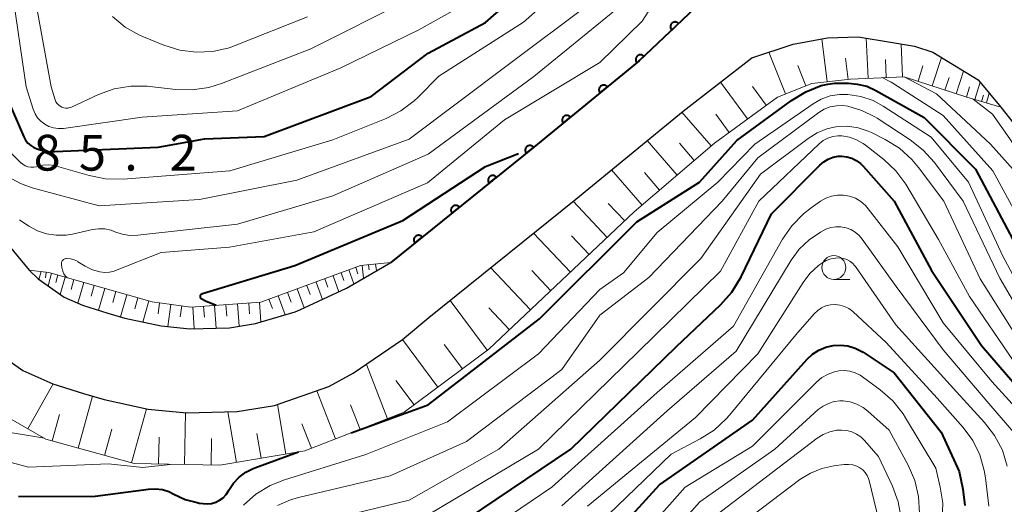
# Model space of a CAD drawing. Units: metres. Extents: x -66000 to -64000, y 25500 to 27000.
# Drawn here: x -64262 to -64159, y 25873 to 25924 of the extents above; entities that cross this region are included whole.
import ezdxf

# ---------------------------------------------------------------- set-up
doc = ezdxf.new("R2010")
doc.units = ezdxf.units.M
for name, color, linetype, lineweight in [('210100_道路縁(街区線)', 7, 'Continuous', 30), ('610111_人工斜面(上)', 7, 'Continuous', 30), ('610199_人工斜面(ヒゲ)', 7, 'Continuous', 30), ('611100_コンクリート被覆(直落)', 7, 'Continuous', 30), ('633100_広葉樹林', 7, 'Continuous', 13), ('710100_等高線(計曲線)', 7, 'Continuous', 40), ('710200_等高線(主曲線)', 7, 'Continuous', 13), ('731200_図化機測定による標高点', 7, 'Continuous', 40)]:
    doc.layers.add(name, color=color, linetype=linetype, lineweight=lineweight)
doc.styles.add('Style-WORKING', font='MS Gothic.ttf')

msp = doc.modelspace()

# ---------------------------------------------------------------- linework, layer by layer
at = {"layer": '210100_道路縁(街区線)', "linetype": 'Continuous', "lineweight": 30, "flags": 128}
for points in [[(-64263.63, 25901.18), (-64260.84, 25897.76), (-64259.92, 25896.88), (-64257.16, 25894.93), (-64255.27, 25894.1), (-64252.6, 25893.26), (-64250.8, 25892.74), (-64247, 25891.92), (-64244.01, 25891.63), (-64239.84, 25891.72), (-64237.11, 25892.17), (-64232.97, 25893.4), (-64232.46, 25893.6), (-64227.58, 25895.88), (-64222.92, 25898.59), (-64207.95, 25910.66), (-64196.9, 25919.73), (-64190.41, 25925.87)], [(-64265.54, 25890.08), (-64261.52, 25887.23), (-64258.35, 25885.84), (-64255.15, 25884.84), (-64252.97, 25884.2), (-64248.36, 25883.2), (-64244.34, 25882.82), (-64239.03, 25882.93), (-64235.13, 25883.57), (-64229.42, 25885.56), (-64226.86, 25886.95), (-64221.7, 25890.51), (-64218.94, 25892.81), (-64203.53, 25905.23), (-64192.27, 25914.47), (-64185.08, 25920.04), (-64180.74, 25921.5), (-64177.15, 25922.16), (-64173.94, 25922.24), (-64170.55, 25921.7), (-64168.01, 25921.26), (-64166.09, 25920.64), (-64161.35, 25917.73), (-64158.96, 25914.88), (-64155.48, 25910.44)]]:
    msp.add_lwpolyline(points, dxfattribs=at)
at = {"layer": '610111_人工斜面(上)', "linetype": 'Continuous', "lineweight": 13, "flags": 128}
for points in [[(-64158.96, 25914.88), (-64162.55, 25915.92), (-64169.11, 25918.07), (-64174.74, 25917.82), (-64178.8, 25917.35), (-64182.39, 25915.93), (-64188.99, 25911.11), (-64197.4, 25903.88), (-64212.66, 25889.48), (-64221.53, 25882.86), (-64231.96, 25878.81), (-64240.85, 25877.3), (-64249.83, 25877.48), (-64259.09, 25880.04), (-64264.67, 25883.21), (-64272.03, 25889.55), (-64277.27, 25900.86)], [(-64260.84, 25897.76), (-64258.79, 25897.54), (-64247.96, 25894.45), (-64243.89, 25893.9), (-64236.56, 25894.41), (-64226.09, 25898.25), (-64222.92, 25898.59)]]:
    msp.add_lwpolyline(points, dxfattribs=at)
at = {"layer": '610199_人工斜面(ヒゲ)', "linetype": 'Continuous', "lineweight": 13, "flags": 128}
for points in [[(-64177.19, 25917.54), (-64177.72, 25922.06)], [(-64172.89, 25917.9), (-64173.08, 25922.1)], [(-64169.27, 25918.06), (-64169.42, 25921.5)], [(-64181.55, 25916.26), (-64183.28, 25920.64)], [(-64174.99, 25917.79), (-64175.25, 25920)], [(-64170.99, 25917.99), (-64171.07, 25919.89)], [(-64166.17, 25917.11), (-64165.19, 25920.09)], [(-64179.41, 25917.11), (-64180.26, 25919.24)], [(-64167.65, 25917.6), (-64167.13, 25919.2)], [(-64163.65, 25916.28), (-64162.87, 25918.66)], [(-64185.53, 25913.64), (-64188.35, 25917.51)], [(-64164.84, 25916.67), (-64164.4, 25918)], [(-64161.68, 25915.67), (-64161.15, 25917.49)], [(-64183.56, 25915.07), (-64185, 25917.03)], [(-64162.58, 25915.94), (-64162.24, 25917)], [(-64160.48, 25915.32), (-64160.19, 25916.34)], [(-64160.99, 25915.47), (-64160.8, 25916.15)], [(-64189.35, 25910.8), (-64192.4, 25914.36)], [(-64187.46, 25912.23), (-64188.85, 25914.13)], [(-64192.92, 25907.73), (-64196.05, 25911.37)], [(-64191.12, 25909.28), (-64192.67, 25911.08)], [(-64196.58, 25904.58), (-64199.78, 25908.31)], [(-64194.74, 25906.17), (-64196.32, 25908.01)], [(-64200.23, 25901.21), (-64203.82, 25905)], [(-64198.4, 25902.94), (-64200.13, 25904.77)], [(-64204.1, 25897.55), (-64207.97, 25901.65)], [(-64202.13, 25899.42), (-64203.99, 25901.39)], [(-64227.34, 25897.79), (-64226.8, 25896.33)], [(-64226.61, 25898.06), (-64226.37, 25897.39)], [(-64225.94, 25898.26), (-64225.79, 25896.92)], [(-64225.26, 25898.34), (-64225.21, 25897.81)], [(-64224.55, 25898.41), (-64224.42, 25897.72)], [(-64208.28, 25893.61), (-64212.46, 25898.04)], [(-64206.15, 25895.62), (-64208.16, 25897.75)], [(-64259.6, 25897.63), (-64259.82, 25896.81)], [(-64259.08, 25897.57), (-64259.15, 25896.98)], [(-64258.5, 25897.46), (-64258.87, 25896.14)], [(-64257.84, 25897.27), (-64258.06, 25896.49)], [(-64257.07, 25897.05), (-64257.59, 25895.23)], [(-64256.16, 25896.79), (-64256.45, 25895.76)], [(-64229.86, 25896.87), (-64229.54, 25895.99)], [(-64228.98, 25897.19), (-64228.37, 25895.51)], [(-64228.14, 25897.49), (-64227.85, 25896.69)], [(-64255.13, 25896.49), (-64255.76, 25894.31)], [(-64254.04, 25896.18), (-64254.36, 25895.05)], [(-64252.91, 25895.86), (-64253.56, 25893.56)], [(-64232.73, 25895.81), (-64232, 25893.82)], [(-64231.73, 25896.18), (-64231.38, 25895.22)], [(-64230.77, 25896.53), (-64230.1, 25894.7)], [(-64251.76, 25895.53), (-64252.09, 25894.37)], [(-64250.6, 25895.2), (-64251.27, 25892.87)], [(-64249.44, 25894.87), (-64249.76, 25893.73)], [(-64235.71, 25894.72), (-64235.35, 25893.76)], [(-64234.74, 25895.08), (-64234.02, 25893.09)], [(-64233.75, 25895.44), (-64233.38, 25894.42)], [(-64212.81, 25889.37), (-64216.72, 25894.6)], [(-64248.3, 25894.54), (-64248.93, 25892.33)], [(-64247.17, 25894.34), (-64247.32, 25893.18)], [(-64246.01, 25894.18), (-64246.32, 25891.85)], [(-64244.84, 25894.02), (-64245, 25892.88)], [(-64243.7, 25893.91), (-64243.54, 25891.64)], [(-64242.56, 25893.99), (-64242.48, 25892.83)], [(-64241.4, 25894.07), (-64241.23, 25891.69)], [(-64240.21, 25894.15), (-64240.12, 25892.93)], [(-64238.99, 25894.24), (-64238.82, 25891.88)], [(-64237.81, 25894.32), (-64237.73, 25893.2)], [(-64236.69, 25894.4), (-64236.54, 25892.34)], [(-64210.49, 25891.52), (-64212.66, 25893.82)], [(-64217.99, 25885.5), (-64221.72, 25890.5)], [(-64215.42, 25887.42), (-64217.34, 25889.98)], [(-64223.28, 25882.18), (-64225.49, 25887.89)], [(-64261, 25881.13), (-64258.33, 25885.83)], [(-64220.49, 25883.63), (-64222.39, 25886.18)], [(-64255.72, 25879.1), (-64254.2, 25884.56)], [(-64228.73, 25880.07), (-64230.68, 25885.12)], [(-64250.11, 25877.55), (-64248.53, 25883.24)], [(-64233.93, 25878.48), (-64234.81, 25883.68)], [(-64226.14, 25881.07), (-64227.14, 25883.66)], [(-64258.45, 25879.86), (-64257.68, 25882.63)], [(-64244.56, 25877.37), (-64244.45, 25882.83)], [(-64239.11, 25877.6), (-64240.01, 25882.91)], [(-64231.25, 25879.09), (-64232.25, 25881.66)], [(-64252.95, 25878.34), (-64252.19, 25881.1)], [(-64247.28, 25877.43), (-64247.23, 25880.26)], [(-64236.53, 25878.04), (-64236.97, 25880.62)], [(-64241.78, 25877.32), (-64241.73, 25880.1)]]:
    msp.add_lwpolyline(points, dxfattribs=at)
at = {"layer": '611100_コンクリート被覆(直落)', "linetype": 'Continuous', "lineweight": 40, "flags": 128}
msp.add_lwpolyline([(-64177.81, 25930.98), (-64181.91, 25930.13), (-64184.34, 25929.28), (-64186.78, 25928.35), (-64190.41, 25925.87), (-64196.9, 25919.73), (-64207.95, 25910.66), (-64222.92, 25898.59)], dxfattribs=at)
for points in [[(-64193.48, 25922.96), (-64192.76, 25923.65), (-64192.79, 25923.68), (-64192.82, 25923.71), (-64192.86, 25923.73), (-64192.9, 25923.75), (-64192.94, 25923.77), (-64192.98, 25923.78), (-64193.02, 25923.8), (-64193.06, 25923.8), (-64193.11, 25923.81), (-64193.15, 25923.81), (-64193.19, 25923.8), (-64193.24, 25923.79), (-64193.28, 25923.78), (-64193.32, 25923.76), (-64193.36, 25923.74), (-64193.39, 25923.72), (-64193.43, 25923.7), (-64193.46, 25923.67), (-64193.49, 25923.64), (-64193.52, 25923.6), (-64193.55, 25923.57), (-64193.57, 25923.53), (-64193.58, 25923.49), (-64193.6, 25923.45), (-64193.61, 25923.41), (-64193.62, 25923.36), (-64193.62, 25923.32), (-64193.62, 25923.28), (-64193.61, 25923.23), (-64193.61, 25923.19), (-64193.59, 25923.15), (-64193.58, 25923.11), (-64193.56, 25923.07), (-64193.54, 25923.03), (-64193.51, 25923)], [(-64197.12, 25919.53), (-64196.39, 25920.21), (-64196.42, 25920.24), (-64196.46, 25920.27), (-64196.49, 25920.29), (-64196.53, 25920.32), (-64196.57, 25920.33), (-64196.61, 25920.35), (-64196.65, 25920.36), (-64196.69, 25920.37), (-64196.74, 25920.37), (-64196.78, 25920.37), (-64196.83, 25920.37), (-64196.87, 25920.36), (-64196.91, 25920.34), (-64196.95, 25920.33), (-64196.99, 25920.31), (-64197.03, 25920.29), (-64197.06, 25920.26), (-64197.1, 25920.23), (-64197.13, 25920.2), (-64197.15, 25920.17), (-64197.18, 25920.13), (-64197.2, 25920.09), (-64197.22, 25920.05), (-64197.23, 25920.01), (-64197.24, 25919.97), (-64197.25, 25919.93), (-64197.25, 25919.88), (-64197.25, 25919.84), (-64197.25, 25919.8), (-64197.24, 25919.75), (-64197.23, 25919.71), (-64197.21, 25919.67), (-64197.19, 25919.63), (-64197.17, 25919.6), (-64197.14, 25919.56)], [(-64200.99, 25916.37), (-64200.22, 25917), (-64200.25, 25917.04), (-64200.28, 25917.07), (-64200.32, 25917.09), (-64200.35, 25917.12), (-64200.39, 25917.14), (-64200.43, 25917.15), (-64200.47, 25917.17), (-64200.51, 25917.18), (-64200.56, 25917.19), (-64200.6, 25917.19), (-64200.65, 25917.19), (-64200.69, 25917.18), (-64200.73, 25917.17), (-64200.77, 25917.16), (-64200.81, 25917.14), (-64200.85, 25917.12), (-64200.89, 25917.1), (-64200.93, 25917.07), (-64200.96, 25917.04), (-64200.99, 25917.01), (-64201.01, 25916.98), (-64201.04, 25916.94), (-64201.06, 25916.9), (-64201.08, 25916.86), (-64201.09, 25916.82), (-64201.1, 25916.78), (-64201.11, 25916.74), (-64201.11, 25916.69), (-64201.11, 25916.65), (-64201.1, 25916.6), (-64201.09, 25916.56), (-64201.08, 25916.52), (-64201.06, 25916.48), (-64201.04, 25916.44), (-64201.02, 25916.4)], [(-64204.86, 25913.2), (-64204.09, 25913.83), (-64204.11, 25913.86), (-64204.15, 25913.89), (-64204.18, 25913.92), (-64204.22, 25913.94), (-64204.26, 25913.97), (-64204.3, 25913.98), (-64204.34, 25914), (-64204.38, 25914.01), (-64204.42, 25914.01), (-64204.47, 25914.01), (-64204.51, 25914.01), (-64204.55, 25914.01), (-64204.6, 25914), (-64204.64, 25913.99), (-64204.68, 25913.97), (-64204.72, 25913.95), (-64204.75, 25913.93), (-64204.79, 25913.9), (-64204.82, 25913.87), (-64204.85, 25913.84), (-64204.88, 25913.81), (-64204.9, 25913.77), (-64204.92, 25913.73), (-64204.94, 25913.69), (-64204.95, 25913.65), (-64204.96, 25913.61), (-64204.97, 25913.56), (-64204.97, 25913.52), (-64204.97, 25913.48), (-64204.97, 25913.43), (-64204.96, 25913.39), (-64204.94, 25913.35), (-64204.93, 25913.31), (-64204.91, 25913.27), (-64204.89, 25913.23)], [(-64208.73, 25910.03), (-64207.95, 25910.66), (-64207.98, 25910.69), (-64208.01, 25910.72), (-64208.04, 25910.75), (-64208.08, 25910.77), (-64208.12, 25910.79), (-64208.16, 25910.81), (-64208.2, 25910.83), (-64208.24, 25910.84), (-64208.29, 25910.84), (-64208.33, 25910.85), (-64208.37, 25910.85), (-64208.42, 25910.84), (-64208.46, 25910.83), (-64208.5, 25910.82), (-64208.54, 25910.8), (-64208.58, 25910.78), (-64208.62, 25910.76), (-64208.65, 25910.74), (-64208.69, 25910.71), (-64208.72, 25910.67), (-64208.74, 25910.64), (-64208.77, 25910.6), (-64208.79, 25910.57), (-64208.81, 25910.53), (-64208.82, 25910.49), (-64208.83, 25910.44), (-64208.84, 25910.4), (-64208.84, 25910.35), (-64208.84, 25910.31), (-64208.83, 25910.27), (-64208.82, 25910.22), (-64208.81, 25910.18), (-64208.8, 25910.14), (-64208.78, 25910.1), (-64208.75, 25910.07)], [(-64212.62, 25906.89), (-64211.84, 25907.52), (-64211.87, 25907.55), (-64211.9, 25907.58), (-64211.94, 25907.61), (-64211.97, 25907.63), (-64212.01, 25907.66), (-64212.05, 25907.67), (-64212.09, 25907.69), (-64212.14, 25907.7), (-64212.18, 25907.71), (-64212.22, 25907.71), (-64212.27, 25907.71), (-64212.31, 25907.7), (-64212.35, 25907.69), (-64212.39, 25907.68), (-64212.43, 25907.66), (-64212.47, 25907.65), (-64212.51, 25907.62), (-64212.55, 25907.6), (-64212.58, 25907.57), (-64212.61, 25907.54), (-64212.64, 25907.5), (-64212.66, 25907.47), (-64212.68, 25907.43), (-64212.7, 25907.39), (-64212.71, 25907.35), (-64212.72, 25907.3), (-64212.73, 25907.26), (-64212.73, 25907.22), (-64212.73, 25907.17), (-64212.73, 25907.13), (-64212.72, 25907.09), (-64212.71, 25907.04), (-64212.69, 25907), (-64212.67, 25906.97), (-64212.65, 25906.93)], [(-64216.51, 25903.76), (-64215.74, 25904.38), (-64215.76, 25904.42), (-64215.8, 25904.44), (-64215.83, 25904.47), (-64215.87, 25904.5), (-64215.9, 25904.52), (-64215.94, 25904.53), (-64215.99, 25904.55), (-64216.03, 25904.56), (-64216.07, 25904.57), (-64216.11, 25904.57), (-64216.16, 25904.57), (-64216.2, 25904.56), (-64216.25, 25904.55), (-64216.29, 25904.54), (-64216.33, 25904.53), (-64216.37, 25904.51), (-64216.4, 25904.48), (-64216.44, 25904.46), (-64216.47, 25904.43), (-64216.5, 25904.4), (-64216.53, 25904.36), (-64216.55, 25904.33), (-64216.57, 25904.29), (-64216.59, 25904.25), (-64216.61, 25904.21), (-64216.61, 25904.17), (-64216.62, 25904.12), (-64216.62, 25904.08), (-64216.62, 25904.03), (-64216.62, 25903.99), (-64216.61, 25903.95), (-64216.6, 25903.91), (-64216.58, 25903.87), (-64216.56, 25903.83), (-64216.54, 25903.79)], [(-64220.41, 25900.62), (-64219.63, 25901.24), (-64219.66, 25901.28), (-64219.69, 25901.31), (-64219.72, 25901.33), (-64219.76, 25901.36), (-64219.8, 25901.38), (-64219.84, 25901.4), (-64219.88, 25901.41), (-64219.92, 25901.42), (-64219.96, 25901.43), (-64220.01, 25901.43), (-64220.05, 25901.43), (-64220.09, 25901.42), (-64220.14, 25901.42), (-64220.18, 25901.4), (-64220.22, 25901.39), (-64220.26, 25901.37), (-64220.3, 25901.35), (-64220.33, 25901.32), (-64220.36, 25901.29), (-64220.39, 25901.26), (-64220.42, 25901.22), (-64220.44, 25901.19), (-64220.47, 25901.15), (-64220.48, 25901.11), (-64220.5, 25901.07), (-64220.51, 25901.03), (-64220.51, 25900.98), (-64220.52, 25900.94), (-64220.52, 25900.9), (-64220.51, 25900.85), (-64220.5, 25900.81), (-64220.49, 25900.77), (-64220.47, 25900.73), (-64220.46, 25900.69), (-64220.43, 25900.65)]]:
    msp.add_lwpolyline(points, close=True, dxfattribs=at)
at = {"layer": '633100_広葉樹林', "linetype": 'Continuous', "lineweight": 13}
msp.add_line((-64176.48, 25896.8), (-64174.81, 25896.8), dxfattribs=at)
msp.add_circle((-64176.48, 25898.05), 1.25, dxfattribs=at)
at = {"layer": '710100_等高線(計曲線)', "linetype": 'Continuous', "lineweight": 40, "flags": 128}
for points, elevation in [([(-64263.69, 25917), (-64261.42, 25911.77), (-64261.23, 25911.41), (-64260.98, 25911.1), (-64260.68, 25910.84), (-64260.34, 25910.63), (-64260, 25910.49), (-64259, 25910.18), (-64247.31, 25910.69), (-64242.45, 25911.55), (-64236.2, 25911.8), (-64225, 25915.99), (-64219, 25920.53), (-64213, 25923.75), (-64202.5, 25933)], 380), ([(-64227.07, 25880.71), (-64219, 25883.63), (-64207.33, 25892.67), (-64197.14, 25902.86), (-64190.56, 25907), (-64186.64, 25911.36), (-64180.92, 25915.58), (-64179.43, 25916.49), (-64177.81, 25917.13), (-64177.1, 25917.27), (-64176.39, 25917.38), (-64174.94, 25917.38), (-64174.03, 25917.27), (-64173.02, 25917.07), (-64172.06, 25916.62), (-64167, 25913.8), (-64161.64, 25908.36), (-64157.7, 25901)], 400), ([(-64241.24, 25894.08), (-64242.37, 25894.52), (-64242.76, 25894.74), (-64242.81, 25894.78), (-64242.85, 25894.82), (-64242.88, 25894.87), (-64242.89, 25894.93), (-64242.9, 25894.98), (-64242.9, 25895.04), (-64242.89, 25895.1), (-64242.87, 25895.15), (-64242.84, 25895.2), (-64242.8, 25895.24), (-64242.76, 25895.28), (-64242.71, 25895.31), (-64242.67, 25895.32), (-64233, 25898.27), (-64221.67, 25903), (-64213, 25908.66), (-64209.54, 25910.02)], 390), ([(-64215, 25871.6), (-64204.07, 25879), (-64193, 25889.74), (-64188.33, 25894.16), (-64187.17, 25895.46), (-64186.2, 25897.06), (-64183, 25903.68), (-64177.95, 25908.8), (-64177.53, 25909.15), (-64177.06, 25909.43), (-64176.55, 25909.62), (-64176.01, 25909.72), (-64175.65, 25909.73), (-64175.12, 25909.67), (-64174.6, 25909.52), (-64174.12, 25909.29), (-64173.69, 25908.97), (-64173.41, 25908.69), (-64170.17, 25905), (-64166.25, 25897.75), (-64161, 25889.88), (-64155.96, 25884.04)], 410), ([(-64202.26, 25867), (-64194.76, 25875.24), (-64185, 25882.03), (-64179.28, 25888.42), (-64178.7, 25888.96), (-64178.05, 25889.39), (-64177.32, 25889.7), (-64176.56, 25889.87), (-64175.78, 25889.92), (-64175, 25889.82), (-64174.24, 25889.6), (-64173.54, 25889.24), (-64173.42, 25889.16), (-64170.17, 25887), (-64165.24, 25880.76), (-64163.34, 25876.66), (-64162.95, 25874.81), (-64162.75, 25873.08)], 420), ([(-64261.96, 25874.04), (-64253.94, 25874.06), (-64248.32, 25874.81), (-64247.6, 25874.84), (-64246.88, 25874.75), (-64246.19, 25874.54), (-64245.67, 25874.28), (-64244.5, 25873.72), (-64243.24, 25873.38), (-64243.03, 25873.34), (-64242.62, 25873.28), (-64242.17, 25873.25), (-64241.72, 25873.3), (-64241.29, 25873.43), (-64240.88, 25873.63), (-64240.51, 25873.9), (-64240.2, 25874.22), (-64239.94, 25874.62), (-64239.9, 25874.69), (-64239.43, 25875.42), (-64238.83, 25876.05), (-64238.13, 25876.58), (-64237.36, 25876.97), (-64237.2, 25877.03), (-64232.59, 25878.7)], 400)]:
    msp.add_lwpolyline(points, dxfattribs=dict(at, elevation=elevation))
at = {"layer": '710200_等高線(主曲線)', "linetype": 'Continuous', "lineweight": 13, "flags": 128}
for points, elevation in [([(-64221.87, 25914.49), (-64220.48, 25915.54), (-64220.11, 25915.89), (-64217.88, 25918.12), (-64209, 25923.79), (-64200.87, 25931)], 382), ([(-64257, 25898.99), (-64256.92, 25899), (-64256.52, 25898.97), (-64256.14, 25898.86), (-64255.79, 25898.7), (-64255.73, 25898.66), (-64254.97, 25898.2), (-64254.22, 25897.82), (-64253.42, 25897.58), (-64252.92, 25897.52), (-64252.43, 25897.55), (-64251.94, 25897.67), (-64251.8, 25897.72), (-64247, 25899.61), (-64239.83, 25900.17), (-64231, 25901.8), (-64219.08, 25906.92), (-64211, 25913.53), (-64201, 25919.55), (-64196.58, 25923.9), (-64193, 25929.45)], 388), ([(-64262.66, 25927.34), (-64261.16, 25917), (-64260.43, 25914.65), (-64260.23, 25914.19), (-64259.96, 25913.76), (-64259.62, 25913.39), (-64259.22, 25913.08), (-64258.78, 25912.85), (-64258.3, 25912.69), (-64257.8, 25912.63), (-64257.26, 25912.65), (-64249, 25913.83), (-64239, 25914.5), (-64228.18, 25919), (-64219.98, 25923), (-64212.87, 25927)], 378), ([(-64263.11, 25907.59), (-64261.77, 25906.86), (-64260.53, 25906.42), (-64253.49, 25904.51), (-64243, 25905.2), (-64232.79, 25907.21), (-64221, 25911.5), (-64210.74, 25919.26), (-64201.97, 25925.82)], 384), ([(-64261.86, 25903.05), (-64260.89, 25902.4), (-64259.99, 25901.91), (-64259.02, 25901.58), (-64258, 25901.43), (-64256.98, 25901.45), (-64256.32, 25901.56), (-64254.22, 25902.03), (-64253.57, 25902.12), (-64252.91, 25902.1), (-64252.26, 25901.96), (-64251.85, 25901.8), (-64251.09, 25901.54), (-64250.29, 25901.42), (-64249.46, 25901.44), (-64239, 25902.61), (-64229, 25905.57), (-64219, 25909.93), (-64207.92, 25918.08), (-64198.49, 25925.77)], 386), ([(-64260.14, 25925.86), (-64258.53, 25917), (-64258.12, 25915.65), (-64258.04, 25915.45), (-64257.92, 25915.27), (-64257.78, 25915.11), (-64257.61, 25914.97), (-64257.42, 25914.87), (-64257.21, 25914.81), (-64257, 25914.78), (-64256.79, 25914.78), (-64256.57, 25914.83), (-64256.42, 25914.89), (-64253.56, 25916.21), (-64251.92, 25916.79), (-64250.2, 25917.09), (-64248.46, 25917.08), (-64248.2, 25917.05), (-64245.48, 25916.73), (-64243.74, 25916.68), (-64242.01, 25916.93), (-64240.67, 25917.35), (-64231.31, 25921), (-64221, 25926.21)], 376), ([(-64252.12, 25924.4), (-64250.78, 25923.28), (-64249.27, 25922.42), (-64248.87, 25922.25), (-64246.72, 25921.37), (-64245.06, 25920.86), (-64243.33, 25920.64), (-64241.59, 25920.72), (-64239.89, 25921.11), (-64239.26, 25921.33), (-64231.66, 25924.34)], 374), ([(-64171.41, 25917.97), (-64170.48, 25917.5), (-64170.29, 25917.39), (-64165, 25913.99), (-64159.81, 25908.19), (-64155.89, 25901)], 398), ([(-64169.09, 25918.06), (-64165.72, 25916.28), (-64160.04, 25911)], 396), ([(-64238.38, 25873.11), (-64237.07, 25874.26), (-64235.59, 25875.17), (-64234.09, 25875.78), (-64225.56, 25878.44), (-64217, 25881.87), (-64207.46, 25889), (-64201, 25895.74), (-64198.52, 25897.48), (-64195, 25901.71), (-64188.63, 25907), (-64184.76, 25911), (-64178.65, 25915.23), (-64177.79, 25915.72), (-64176.85, 25916.05), (-64175.88, 25916.22), (-64175, 25916.22), (-64173.66, 25916.01), (-64172.37, 25915.56), (-64171.32, 25914.98), (-64166.29, 25911.71), (-64162.35, 25907), (-64158.75, 25899.25), (-64155, 25892.22)], 402), ([(-64161.86, 25915.72), (-64159.85, 25914.15), (-64158.02, 25911.54), (-64155.73, 25907.97), (-64152.66, 25900.5), (-64149.13, 25891.37), (-64141.04, 25876.22), (-64137.25, 25871.31), (-64130.21, 25865.96), (-64122.22, 25862.16), (-64120.6, 25861.58), (-64119.3, 25861.14), (-64118.09, 25860.91), (-64116.94, 25860.9), (-64116.18, 25861.23)], 394), ([(-64262.68, 25909.99), (-64261.75, 25909.07), (-64261.52, 25908.88), (-64261.25, 25908.73), (-64260.97, 25908.63), (-64260.68, 25908.58), (-64260.37, 25908.58), (-64260.08, 25908.63), (-64260, 25908.66), (-64259.42, 25908.79), (-64258.83, 25908.82), (-64258.23, 25908.75), (-64257.99, 25908.69), (-64254.56, 25907.69), (-64252.85, 25907.36), (-64251, 25907.33), (-64239.8, 25908.2), (-64229, 25911.43), (-64223.42, 25913.69), (-64221.87, 25914.49)], 382), ([(-64234.81, 25873.08), (-64233.44, 25873.68), (-64232.61, 25873.92), (-64223, 25876.19), (-64215, 25879.8), (-64205, 25887.36), (-64201, 25893.04), (-64195.88, 25897), (-64188.19, 25905), (-64184.45, 25909.55), (-64178.05, 25914.3), (-64177.48, 25914.65), (-64176.86, 25914.9), (-64176.21, 25915.03), (-64175.55, 25915.05), (-64175.02, 25914.98), (-64173.55, 25914.54), (-64172.17, 25913.86), (-64171.94, 25913.71), (-64168.48, 25911.45), (-64167.11, 25910.37), (-64165.94, 25909.06), (-64162.91, 25905), (-64159.08, 25896.92), (-64155, 25889.95)], 404), ([(-64230.09, 25871.45), (-64221, 25873.65), (-64211.59, 25879), (-64201, 25888.32), (-64190.41, 25899), (-64184.15, 25907.85), (-64179.18, 25911.6), (-64178.24, 25912.18), (-64177.22, 25912.6), (-64176.14, 25912.83), (-64175.03, 25912.87), (-64173.94, 25912.71), (-64172.89, 25912.37), (-64172.52, 25912.2), (-64171.09, 25911.48), (-64169.61, 25910.56), (-64168.31, 25909.4), (-64167.59, 25908.55)], 406), ([(-64219, 25872.11), (-64207.43, 25879), (-64197, 25889.19), (-64188.35, 25897.65), (-64184.34, 25905), (-64178, 25911.02), (-64177.58, 25911.36), (-64177.11, 25911.62), (-64176.6, 25911.79), (-64176.07, 25911.87), (-64175.63, 25911.86), (-64174.84, 25911.73), (-64174.09, 25911.46), (-64173.39, 25911.06), (-64173.17, 25910.9), (-64171.25, 25909.39), (-64169.97, 25908.19), (-64168.93, 25906.8), (-64168.82, 25906.61), (-64165.5, 25901), (-64162.24, 25895), (-64157.69, 25888.31)], 408), ([(-64160.04, 25911), (-64157.67, 25908.33)], 396), ([(-64167.59, 25908.55), (-64164.93, 25905), (-64161.15, 25896.85), (-64157, 25890.31)], 406), ([(-64217, 25867.58), (-64206.04, 25875), (-64195, 25884.94), (-64187, 25891.9), (-64181.87, 25901.01), (-64180.89, 25902.44), (-64179.67, 25903.69), (-64178.87, 25904.31), (-64177.87, 25905), (-64177.32, 25905.32), (-64176.72, 25905.54), (-64176.09, 25905.65), (-64175.45, 25905.64), (-64174.82, 25905.53), (-64174.22, 25905.31), (-64173.66, 25904.99)], 412), ([(-64173.66, 25904.99), (-64173.17, 25904.57), (-64172.87, 25904.22), (-64169.78, 25900.22), (-64165, 25892.25), (-64159.92, 25886.08), (-64156.34, 25882.18)], 412), ([(-64305.48, 25903), (-64304.25, 25893.75), (-64303.62, 25892.18), (-64303.44, 25891.82), (-64303.21, 25891.5), (-64302.92, 25891.23), (-64302.59, 25891.01), (-64302.22, 25890.85), (-64301.83, 25890.76), (-64301.43, 25890.73), (-64301.31, 25890.74), (-64300.57, 25890.8), (-64298.93, 25890.79), (-64297.31, 25890.5), (-64295.93, 25890), (-64293.71, 25889), (-64287.09, 25884.91), (-64278.03, 25883), (-64268.36, 25881.64), (-64259.25, 25880.13)], 396), ([(-64205, 25873.06), (-64193.95, 25883), (-64186.71, 25889.29), (-64180.95, 25898.82), (-64180.11, 25899.98), (-64179.07, 25900.97), (-64177.88, 25901.77), (-64177.32, 25902.06), (-64176.81, 25902.24), (-64176.27, 25902.32), (-64175.73, 25902.32), (-64175.2, 25902.22), (-64174.7, 25902.03), (-64174.23, 25901.76), (-64173.82, 25901.41), (-64173.51, 25901.04), (-64169.94, 25896.06), (-64165, 25889.4), (-64160.23, 25883.77), (-64156.09, 25879)], 414), ([(-64256.86, 25896.99), (-64257.03, 25897.16), (-64257.2, 25897.4), (-64257.32, 25897.66), (-64257.4, 25897.95), (-64257.41, 25898), (-64257.46, 25898.37), (-64257.47, 25898.46), (-64257.46, 25898.56), (-64257.43, 25898.65), (-64257.39, 25898.74), (-64257.33, 25898.81), (-64257.26, 25898.88), (-64257.18, 25898.93), (-64257.09, 25898.97), (-64257, 25898.99)], 388), ([(-64202.31, 25873), (-64191, 25882.33), (-64184.45, 25889), (-64179.7, 25896.49), (-64178.98, 25897.43), (-64178.12, 25898.22), (-64177.94, 25898.35), (-64177.74, 25898.5), (-64177.29, 25898.77), (-64176.81, 25898.95), (-64176.3, 25899.04), (-64175.85, 25899.06), (-64175.48, 25899), (-64175.13, 25898.89), (-64174.8, 25898.72), (-64174.51, 25898.49), (-64174.26, 25898.21), (-64174.21, 25898.14), (-64169.98, 25892.02), (-64163.63, 25885), (-64160.69, 25881.8), (-64159.62, 25880.42), (-64158.81, 25878.88), (-64158.29, 25877.22)], 416), ([(-64201, 25871.26), (-64193.52, 25878.48), (-64190.5, 25880.06), (-64189.03, 25881), (-64187.75, 25882.18), (-64187.42, 25882.56), (-64180.46, 25891), (-64178.53, 25893.2), (-64178.17, 25893.54), (-64177.76, 25893.82), (-64177.31, 25894.02), (-64176.83, 25894.13), (-64176.33, 25894.17), (-64175.84, 25894.11), (-64175.37, 25893.97), (-64174.92, 25893.75), (-64174.52, 25893.46), (-64174.46, 25893.4), (-64171, 25890.17), (-64165.64, 25884.36), (-64162.92, 25881.27), (-64161.92, 25879.9), (-64161.17, 25878.38), (-64160.7, 25876.75), (-64160.58, 25876), (-64160.22, 25873)], 418), ([(-64200.61, 25865.39), (-64192.06, 25875), (-64185, 25879.3), (-64178.28, 25886.03), (-64177.72, 25886.5), (-64177.09, 25886.86), (-64176.41, 25887.11), (-64175.95, 25887.2), (-64175.37, 25887.24), (-64174.8, 25887.17), (-64174.24, 25887.01), (-64173.72, 25886.75), (-64173.49, 25886.59), (-64171.61, 25885.21), (-64170.3, 25884.06), (-64169.21, 25882.7), (-64168.95, 25882.28), (-64165.8, 25877), (-64165.32, 25875), (-64165.06, 25873.32), (-64165.11, 25871.63)], 422), ([(-64199, 25863.94), (-64190.53, 25873.47), (-64182.66, 25879), (-64178.11, 25883.14), (-64177.61, 25883.52), (-64177.05, 25883.8), (-64176.46, 25883.99), (-64175.84, 25884.07), (-64175.51, 25884.07), (-64174.77, 25883.96), (-64174.07, 25883.73), (-64173.41, 25883.38), (-64172.9, 25882.99), (-64170.67, 25881), (-64168.69, 25877.32), (-64168, 25875.72), (-64167.59, 25874.03), (-64167.49, 25872.29)], 424), ([(-64189, 25871.93), (-64178.21, 25880.14), (-64177.59, 25880.53), (-64176.91, 25880.81), (-64176.2, 25880.97), (-64175.66, 25881), (-64175.12, 25880.95), (-64174.59, 25880.81), (-64174.09, 25880.58), (-64173.64, 25880.27), (-64173.31, 25879.94), (-64171.79, 25878.21), (-64170.33, 25875.11), (-64169.72, 25873.47), (-64169.42, 25871.76)], 426), ([(-64269, 25879.26), (-64260.9, 25877.1), (-64252.53, 25877.47), (-64248.93, 25877.07), (-64246.05, 25877.4)], 398), ([(-64187, 25870.54), (-64180.03, 25875.8), (-64178.93, 25876.49), (-64177.73, 25876.98), (-64176.48, 25877.25), (-64175.38, 25877.38), (-64174.94, 25877.4), (-64174.5, 25877.34), (-64174.08, 25877.21)], 428), ([(-64174.08, 25877.21), (-64173.75, 25877.04), (-64173.45, 25876.82), (-64173.2, 25876.55), (-64172.99, 25876.24), (-64172.84, 25875.9), (-64172.79, 25875.72), (-64171.51, 25870.49), (-64171.5, 25864.5), (-64169.09, 25855), (-64166.28, 25847), (-64163.06, 25838.94), (-64159.59, 25831), (-64157.41, 25824.51)], 428)]:
    msp.add_lwpolyline(points, dxfattribs=dict(at, elevation=elevation))

# ---------------------------------------------------------------- texts
at = {"layer": '731200_図化機測定による標高点', "linetype": 'Continuous', "lineweight": 40, "style": 'Style-WORKING'}
for s, p in [('8', (-64260.38, 25908.22, -10)), ('5', (-64255.63, 25908.22, -10)), ('2', (-64246.13, 25908.22, -10)), ('.', (-64250.88, 25908.22, -10))]:
    msp.add_text(s, height=3.75, dxfattribs=at).set_placement(p)

doc.saveas('drawing.dxf')
